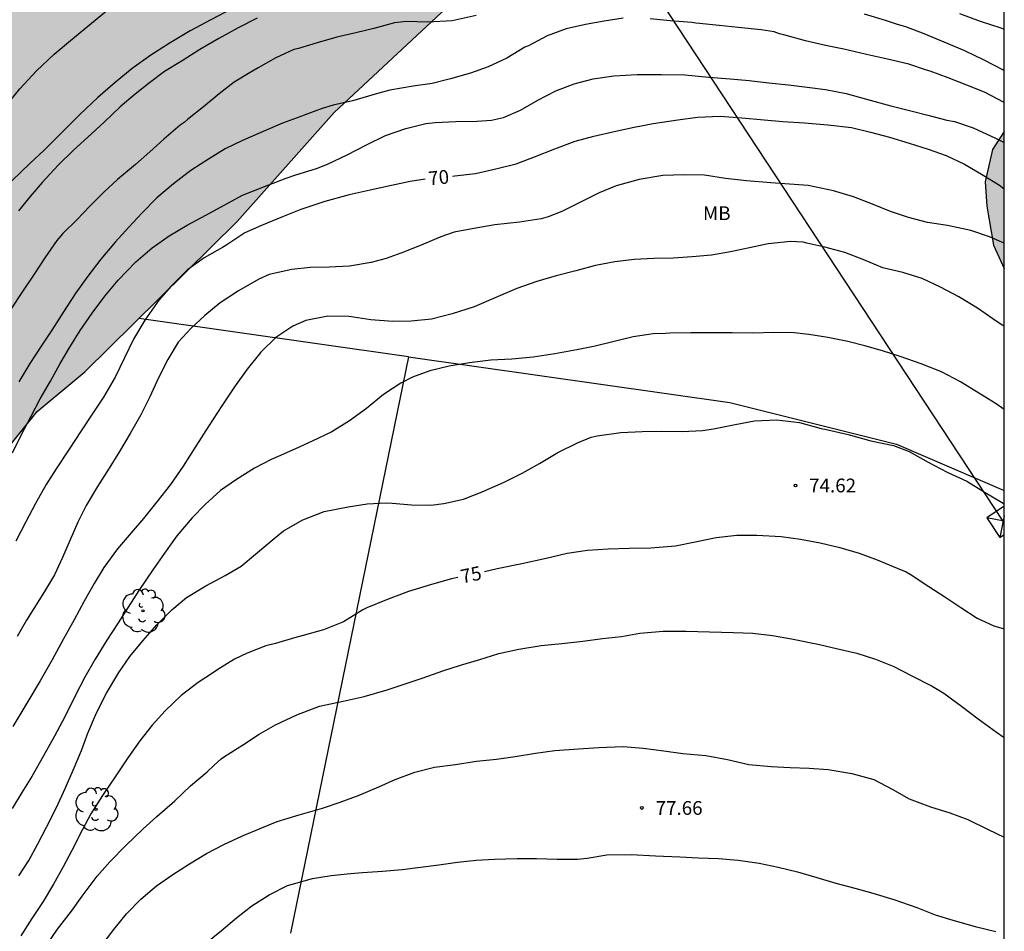
# Model space of a CAD drawing. Units: metres. Extents: x 586594 to 586944, y 4795040 to 4795290.
# Drawn here: x 586890 to 586944, y 4795131 to 4795180 of the extents above; entities that cross this region are included whole.
import ezdxf

# ---------------------------------------------------------------- set-up
doc = ezdxf.new("R2010")
doc.units = ezdxf.units.M
for name, color, linetype in [('010106', 9, 'Continuous'), ('020104', 34, 'Continuous'), ('020204', 9, 'Continuous'), ('020307', 24, 'Continuous'), ('020308', 9, 'Continuous'), ('070101', 9, 'ALAMBRADA'), ('100106', 63, 'Continuous'), ('100202', 3, 'Continuous'), ('100301', 7, 'Continuous'), ('220104', 9, 'LINEA_ELECTRICA'), ('220106', 9, 'Continuous'), ('990504', 63, 'Continuous')]:
    doc.layers.add(name, color=color, linetype=linetype)
doc.layers.add('020105', color=24, linetype='Continuous', lineweight=30)
doc.styles.add('ARIAL', font='ARIAL.TTF', dxfattribs={"height": 1})
doc.styles.add('ARIALI', font='ARIALI.TTF', dxfattribs={"height": 1})
doc.styles.get("Standard").update_dxf_attribs({"font": 'txt.shx'})
doc.linetypes.add('ALAMBRADA', pattern='A,1,[203,DONOSTI.shx,S=0.1,R=0,X=0,Y=0],1', length=2)
doc.linetypes.add('LINEA_ELECTRICA', pattern='A,7.5,-0.3,["E",Standard,S=0.25,R=0,X=-0.1,Y=-0.1],-0.3', length=8.1)

# ---------------------------------------------------------------- blocks, each defined once
blk = doc.blocks.new('COTAPU')
blk.add_circle((0, 0), 0.075)
blk = doc.blocks.new('ARBOL')
blk.add_circle((0, 0), 0.0587)
for centre, radius, start, end in [((-0.28, 0.855), 0.3, 359.2878, 173.6078), ((0.097, 0.97), 0.21, 23.1565, 160.4665), ((0.438, 0.881), 0.24, 301.578, 139.328), ((-0.564, 0.381), 0.532, 92.28, 254.58), ((0.656, 0.288), 0.443, 319.8556, 114.7656), ((-0.091, 0.321), 0.12, 119.14, 310.56), ((0.819, -0.249), 0.383, 235.5275, 62.0275), ((-0.556, -0.339), 0.555, 142.64, 266.54), ((-0.039, -0.384), 0.21, 189.64, 323.88), ((-0.301, -0.676), 0.45, 213.78, 295.32), ((0.299, -0.624), 0.532, 224.67, 0.24)]:
    blk.add_arc(centre, radius, start, end)

msp = doc.modelspace()

# ---------------------------------------------------------------- hatches: boundary and pattern name
at = {"layer": '990504'}
for points in [[(586908.304, 4795193.958), (586906.863, 4795194.585), (586906.012, 4795195.318), (586904.901, 4795197.073), (586904.49, 4795198.706), (586904.599, 4795200.402), (586904.893, 4795202.412), (586904.865, 4795203.951), (586904.708, 4795204.089), (586903.384, 4795207.067), (586902.422, 4795208.074), (586901.139, 4795208.608), (586899.423, 4795208.922), (586897.025, 4795208.994), (586893.286, 4795208.425), (586889.815, 4795207.604), (586883.667, 4795206.066), (586881.496, 4795206.158), (586878.29, 4795206.692), (586874.896, 4795206.685), (586871.972, 4795206.174), (586869.153, 4795204.961), (586866.487, 4795203.318), (586864.75, 4795201.776), (586863.597, 4795199.798), (586863.377, 4795196.271), (586863.128, 4795194.26), (586862.27, 4795192.415), (586860.844, 4795190.327), (586859.561, 4795188.938), (586858.033, 4795187.824), (586856.851, 4795187.362), (586855.104, 4795186.861), (586854.034, 4795186.285), (586853.347, 4795185.546), (586852.447, 4795183.972), (586851.931, 4795182.326), (586851.499, 4795180.115), (586851.058, 4795179.102), (586851.001, 4795178.084), (586851.22, 4795177.403), (586851.711, 4795176.832), (586852.357, 4795175.897), (586852.615, 4795174.695), (586852.555, 4795173.429), (586852.831, 4795171.887), (586853.611, 4795170.77), (586854.866, 4795169.715), (586856.372, 4795168.861), (586863.551, 4795165.455), (586865.542, 4795163.442), (586866.12, 4795162.508), (586866.515, 4795161.417), (586866.485, 4795160.716), (586865.87, 4795158.347), (586864.943, 4795156.367), (586863.263, 4795153.874), (586862.824, 4795153.019), (586862.543, 4795152.208), (586862.635, 4795150.307), (586863.097, 4795149.125), (586864.351, 4795147.912), (586866.062, 4795147.191), (586867.232, 4795146.635), (586868.15, 4795145.765), (586868.294, 4795144.587), (586867.249, 4795142.155), (586866.868, 4795140.417), (586866.707, 4795138.179), (586866.841, 4795136.006), (586867.568, 4795134.211), (586867.78, 4795133.01), (586867.308, 4795131.228), (586866.769, 4795129.605), (586866.864, 4795127.907), (586867.006, 4795126.502), (586866.656, 4795125.534), (586865.372, 4795126), (586865.108, 4795126.659), (586864.91, 4795129.241), (586865.041, 4795130.823), (586865.326, 4795132.019), (586865.543, 4795133.216), (586865.3, 4795135.775), (586864.821, 4795137.454), (586864.858, 4795138.743), (586864.732, 4795141.573), (586864.478, 4795143.069), (586863.565, 4795144.391), (586862.349, 4795144.902), (586861.102, 4795144.735), (586860.443, 4795144.449), (586859.224, 4795142.63), (586858.734, 4795141.323), (586858.168, 4795139.249), (586858.083, 4795137.711), (586858.428, 4795136.214), (586859.342, 4795135.005), (586859.85, 4795134.026), (586859.658, 4795132.988), (586859.194, 4795131.952), (586858.79, 4795130.237), (586858.549, 4795122.864), (586858.266, 4795121.804), (586857.758, 4795120.927), (586857.12, 4795120.527), (586855.345, 4795121.588), (586853.689, 4795123.28), (586852.77, 4795123.992), (586851.915, 4795124.341), (586850.666, 4795123.97), (586850.067, 4795122.981), (586849.517, 4795122.309), (586848.65, 4795121.685), (586847.33, 4795121.044), (586845.743, 4795120.677), (586844.748, 4795120.778), (586843.716, 4795121.514), (586843.052, 4795122.834), (586843.562, 4795123.982), (586844.542, 4795124.582), (586846.426, 4795125.149), (586849.107, 4795126.114), (586849.587, 4795126.562), (586850.074, 4795127.687), (586850.568, 4795129.379), (586850.99, 4795130.641), (586852.326, 4795132.798), (586853.305, 4795133.285), (586854.031, 4795133.48), (586855.094, 4795133.468), (586856.409, 4795133.725), (586857.082, 4795135.256), (586857.053, 4795136.705), (586856.734, 4795138.473), (586856.006, 4795140.178), (586853.737, 4795143.665), (586851.709, 4795146.401), (586850.781, 4795148.38), (586849.798, 4795149.545), (586848.54, 4795150.328), (586847.42, 4795151.336), (586847.316, 4795152.107), (586847.598, 4795153.031), (586848.357, 4795154.199), (586849.385, 4795155.025), (586850.25, 4795155.536), (586851.684, 4795156.266), (586852.755, 4795157.024), (586853.09, 4795158.649), (586851.617, 4795162.444), (586850.704, 4795163.743), (586847.82, 4795166.807), (586846.334, 4795167.412), (586845.04, 4795167.042), (586844.401, 4795166.484), (586843.279, 4795165.365), (586842.479, 4795164.627), (586841.409, 4795164.028), (586839.818, 4795163.322), (586838.426, 4795162.297), (586837.666, 4795161.129), (586836.318, 4795155.919), (586835.9, 4795152.914), (586835.898, 4795150.674), (586836.349, 4795148.633), (586837.416, 4795146.902), (586837.966, 4795145.493), (586838.289, 4795144.064), (586838.275, 4795142.797), (586837.701, 4795142.102), (586837.178, 4795141.859), (586836.181, 4795141.689), (586835.559, 4795140.678), (586833.889, 4795137.009), (586833.301, 4795135.07), (586832.944, 4795133.422), (586833.447, 4795131.9), (586834.766, 4795130.46), (586835.77, 4795129.227), (586836.027, 4795127.89), (586835.528, 4795125.791), (586835.797, 4795123.571), (586835.476, 4795121.155), (586834.445, 4795119.944), (586833.058, 4795119.394), (586831.605, 4795118.958), (586830.807, 4795118.379), (586830.527, 4795117.59), (586830.809, 4795116.523), (586831.432, 4795115.611), (586832.149, 4795114.97), (586832.891, 4795114.532), (586834.692, 4795113.742), (586836.405, 4795113.18), (586838.501, 4795112.41), (586839.578, 4795111.674), (586840.157, 4795110.853), (586840.081, 4795110.085), (586839.427, 4795108.282), (586839.349, 4795107.423), (586839.431, 4795106.676), (586840.077, 4795105.786), (586841.047, 4795105.526), (586842.858, 4795105.619), (586844.379, 4795106.032), (586845.288, 4795106.452), (586848.667, 4795107.115), (586849.887, 4795106.989), (586851.488, 4795106.45), (586852.312, 4795105.355), (586852.184, 4795103.999), (586851.864, 4795103.731), (586851.142, 4795103.852), (586850.055, 4795103.774), (586847.375, 4795102.899), (586845.925, 4795100.698), (586844.317, 4795098.476), (586843.509, 4795097.06), (586843.268, 4795095.705), (586843.566, 4795094.027), (586843.975, 4795092.19), (586844.507, 4795091.211), (586846.52, 4795089.085), (586847.412, 4795085.907), (586847.618, 4795084.163), (586847.734, 4795082.329), (586847.372, 4795080.297), (586847.102, 4795078.491), (586846.993, 4795076.795), (586847.402, 4795074.913), (586848.499, 4795073.905), (586850.302, 4795073.319), (586851.589, 4795073.078), (586853.577, 4795072.853), (586855.412, 4795073.081), (586857.069, 4795073.514), (586858.502, 4795074.244), (586859.605, 4795075.703), (586859.908, 4795078.573), (586860.67, 4795084.017), (586859.29, 4795087.924), (586858.221, 4795091.488), (586859.552, 4795093.215), (586861.62, 4795093.961), (586863.613, 4795094.21), (586865.103, 4795093.945), (586865.796, 4795093.258), (586866.374, 4795092.302), (586867.515, 4795091.112), (586871.621, 4795090.094), (586872.977, 4795089.943), (586874.496, 4795090.265), (586876.001, 4795091.312), (586878.567, 4795094.201), (586881.777, 4795097.988), (586882.312, 4795099.227), (586882.894, 4795100.736), (586883.867, 4795102.761), (586884.879, 4795104.289), (586886.159, 4795105.451), (586887.596, 4795106.453), (586889.077, 4795107.386), (586890.106, 4795108.393), (586890.964, 4795110.216), (586891.03, 4795112.116), (586890.392, 4795113.684), (586887.76, 4795125.048), (586887.185, 4795126.231), (586886.48, 4795127.958), (586885.178, 4795128.878), (586883.936, 4795129.095), (586882.791, 4795129.9), (586882.305, 4795130.969), (586882.091, 4795132.057), (586882.997, 4795136.142), (586883.936, 4795137.195), (586885.261, 4795138.289), (586886.286, 4795138.911), (586886.189, 4795140.405), (586883.177, 4795144.149), (586880.584, 4795146.938), (586876.604, 4795149.177), (586874.055, 4795149.885), (586871.666, 4795150.613), (586870.207, 4795151.67), (586870.034, 4795152.373), (586870.268, 4795153.095), (586871.091, 4795153.855), (586872.652, 4795153.837), (586873.598, 4795153.419), (586874.63, 4795152.729), (586876.163, 4795152.192), (586877.539, 4795151.882), (586879.258, 4795151.84), (586882.498, 4795152.279), (586885.564, 4795153.286), (586887.89, 4795154.865), (586889.468, 4795156.454), (586891.396, 4795158.853), (586893.999, 4795161.018), (586896.653, 4795163.636), (586902.281, 4795169.207), (586907.574, 4795175.142), (586913.655, 4795180.821), (586914.687, 4795181.986), (586916.438, 4795184.885), (586917.05, 4795186.982), (586916.974, 4795188.25), (586916.65, 4795189.634), (586915.34, 4795191.888), (586912.395, 4795193.527), (586911.266, 4795193.766)], [(586944.045, 4795166.634), (586944.045, 4795174.094), (586943.409, 4795173.123), (586943.005, 4795171.363), (586943.103, 4795170.027), (586943.464, 4795167.918)]]:
    msp.add_hatch(color=256, dxfattribs=at).paths.add_polyline_path(points)

# ---------------------------------------------------------------- linework, layer by layer
at = {"layer": '010106', "flags": 128}
msp.add_lwpolyline([(586594.052, 4795040.11), (586944.042, 4795040.103), (586944.047, 4795290.095), (586594.057, 4795290.103)], close=True, dxfattribs=at)
at = {"layer": '020104', "flags": 128}
for points, elevation in [([(586889.608, 4795175.382), (586890.458, 4795176.435), (586891.366, 4795177.399), (586892.331, 4795178.315), (586893.315, 4795179.142), (586894.357, 4795179.998), (586895.371, 4795180.835)], 64), ([(586915.292, 4795180.42), (586913.984, 4795180.137), (586912.66, 4795180.055), (586911.496, 4795180.086), (586910.847, 4795180.014), (586909.723, 4795179.72), (586908.748, 4795179.468), (586907.703, 4795179.235), (586906.649, 4795178.931), (586905.629, 4795178.627), (586905.375, 4795178.56), (586904.398, 4795178.116), (586903.437, 4795177.576), (586902.996, 4795177.318), (586902.123, 4795176.793), (586901.302, 4795176.155), (586900.453, 4795175.446), (586899.579, 4795174.755), (586899.393, 4795174.591), (586899.181, 4795174.444), (586898.297, 4795173.692), (586897.527, 4795173), (586896.749, 4795172.308), (586895.776, 4795171.487), (586895.033, 4795170.795), (586894.262, 4795170.033), (586893.571, 4795169.305), (586892.792, 4795168.552), (586892.472, 4795168.161), (586891.823, 4795167.223), (586891.235, 4795166.327), (586890.594, 4795165.389), (586889.97, 4795164.424)], 67), ([(586903.38, 4795180.268), (586902.349, 4795179.745), (586901.292, 4795179.171), (586900.252, 4795178.57), (586899.29, 4795177.95), (586898.338, 4795177.365), (586897.508, 4795176.762), (586896.73, 4795176.131), (586895.917, 4795175.448), (586895.04, 4795174.609), (586894.156, 4795173.787), (586893.377, 4795173.086), (586892.536, 4795172.263), (586891.676, 4795171.327), (586891.019, 4795170.555), (586890.38, 4795169.783)], 66), ([(586923.304, 4795180.275), (586922.269, 4795180.12), (586921.243, 4795179.93), (586920.198, 4795179.688), (586919.169, 4795179.305), (586918.138, 4795178.774), (586917.953, 4795178.688), (586916.957, 4795178.104), (586915.953, 4795177.616), (586914.995, 4795177.276), (586913.906, 4795176.965), (586912.896, 4795176.722), (586911.87, 4795176.576), (586910.588, 4795176.354), (586909.789, 4795176.135), (586908.77, 4795175.831), (586908.559, 4795175.772), (586907.514, 4795175.538), (586906.908, 4795175.361), (586905.941, 4795174.997), (586905.747, 4795174.911), (586904.753, 4795174.563), (586903.697, 4795174.111), (586902.58, 4795173.615), (586901.638, 4795173.153), (586900.729, 4795172.603), (586899.821, 4795172.017), (586899.609, 4795171.871), (586898.823, 4795171.258), (586897.912, 4795170.497), (586897.088, 4795169.657), (586896.388, 4795168.886), (586895.652, 4795168.071), (586894.871, 4795167.151), (586894.16, 4795166.222), (586893.511, 4795165.318), (586892.825, 4795164.275), (586892.192, 4795163.284), (586891.621, 4795162.406), (586890.998, 4795161.458), (586890.391, 4795160.458)], 68), ([(586944.045, 4795175.689), (586942.971, 4795176.237), (586942.012, 4795176.624), (586940.992, 4795177.029), (586940.007, 4795177.382), (586939.806, 4795177.437), (586938.846, 4795177.772), (586937.685, 4795178.047), (586936.54, 4795178.297), (586935.317, 4795178.582), (586934.313, 4795178.794), (586933.221, 4795179.034), (586932.042, 4795179.363), (586931.806, 4795179.427), (586931.527, 4795179.535), (586930.819, 4795179.639), (586929.559, 4795179.758), (586928.519, 4795179.875), (586927.452, 4795179.983), (586927.251, 4795179.994), (586927.041, 4795180.032), (586925.86, 4795180.124), (586924.775, 4795180.241)], 68), ([(586944.045, 4795177.414), (586943.965, 4795177.454), (586942.955, 4795177.982), (586941.892, 4795178.502), (586940.767, 4795178.97), (586939.687, 4795179.429), (586938.692, 4795179.799), (586938.23, 4795179.936), (586937.575, 4795180.144), (586936.432, 4795180.499)], 67), ([(586944.045, 4795179.657), (586943.876, 4795179.728), (586942.751, 4795180.099), (586941.634, 4795180.515)], 66), ([(586890.058, 4795156.6), (586890.54, 4795157.592), (586891.072, 4795158.599), (586891.559, 4795159.532), (586892.118, 4795160.501), (586892.659, 4795161.465), (586893.173, 4795162.353), (586893.747, 4795163.263), (586894.386, 4795164.199), (586895.09, 4795165.139), (586895.805, 4795166.004), (586896.775, 4795167.006), (586897.667, 4795167.76), (586898.585, 4795168.411), (586899.567, 4795168.996), (586900.586, 4795169.549), (586901.611, 4795170.112), (586902.582, 4795170.637), (586903.774, 4795171.101), (586904.944, 4795171.554), (586905.483, 4795171.743), (586906.603, 4795172.088), (586907.196, 4795172.32), (586908.275, 4795172.823), (586909.333, 4795173.374), (586910.352, 4795173.888), (586911.462, 4795174.271), (586912.549, 4795174.535), (586913.059, 4795174.595), (586914.181, 4795174.653), (586915.347, 4795174.672), (586916.127, 4795174.712), (586916.79, 4795174.856), (586917.716, 4795175.263), (586918.649, 4795175.806), (586919.625, 4795176.326), (586920.631, 4795176.699), (586921.664, 4795176.97), (586922.782, 4795177.131), (586924.062, 4795177.198), (586925.374, 4795177.205), (586926.647, 4795177.19), (586927.967, 4795177.067), (586929.12, 4795176.968), (586930.165, 4795176.88), (586931.237, 4795176.76), (586932.293, 4795176.65), (586933.315, 4795176.525), (586934.306, 4795176.384), (586935.447, 4795176.165), (586936.554, 4795175.866), (586937.873, 4795175.509), (586938.878, 4795175.249), (586939.883, 4795174.988), (586940.926, 4795174.717), (586941.331, 4795174.647), (586942.352, 4795174.294), (586943.57, 4795173.733), (586944.045, 4795173.507)], 69), ([(586944.045, 4795168.022), (586943.249, 4795168.371), (586942.224, 4795168.713), (586940.958, 4795168.982), (586939.871, 4795169.141), (586938.839, 4795169.412), (586937.851, 4795169.743), (586936.874, 4795170.15), (586935.838, 4795170.546), (586934.747, 4795170.867), (586933.714, 4795171.09), (586933.368, 4795171.159), (586932.356, 4795171.235), (586931.338, 4795171.301), (586930.006, 4795171.419), (586928.869, 4795171.545), (586927.733, 4795171.731), (586926.611, 4795171.744), (586925.457, 4795171.697), (586924.17, 4795171.489), (586922.909, 4795171.14), (586921.984, 4795170.755), (586921.041, 4795170.294), (586919.951, 4795169.743), (586919.211, 4795169.458), (586918.83, 4795169.338), (586917.663, 4795169.156), (586916.307, 4795169.019), (586915.166, 4795168.815), (586914.091, 4795168.617), (586913.378, 4795168.365), (586912.436, 4795167.969), (586911.397, 4795167.547), (586910.39, 4795167.19), (586909.575, 4795166.96), (586908.396, 4795166.762), (586907.285, 4795166.721), (586906.26, 4795166.694), (586905.256, 4795166.586), (586904.034, 4795166.312), (586903.457, 4795166.053), (586902.366, 4795165.426), (586901.361, 4795164.765), (586900.53, 4795164.086), (586899.78, 4795163.39), (586899.077, 4795162.623), (586898.503, 4795161.681), (586897.999, 4795160.69), (586897.537, 4795159.649), (586897.039, 4795158.663), (586896.458, 4795157.65), (586895.873, 4795156.67), (586895.321, 4795155.761), (586894.686, 4795154.76), (586894.063, 4795153.737), (586893.608, 4795152.815), (586893.191, 4795151.861), (586892.773, 4795150.895), (586892.335, 4795149.958), (586891.793, 4795149.038), (586891.214, 4795148.112), (586890.817, 4795147.482), (586890.303, 4795146.599)], 71), ([(586944.045, 4795163.486), (586943.415, 4795163.893), (586942.597, 4795164.482), (586941.575, 4795165.1), (586940.567, 4795165.621), (586939.57, 4795166.103), (586938.528, 4795166.429), (586937.43, 4795166.68), (586936.4, 4795167.114), (586935.364, 4795167.516), (586934.283, 4795167.804), (586933.299, 4795168.027), (586933.089, 4795168.073), (586932.406, 4795168.113), (586931.191, 4795167.985), (586930.169, 4795167.758), (586929.137, 4795167.542), (586928.111, 4795167.364), (586927.064, 4795167.273), (586926.028, 4795167.208), (586924.96, 4795167.177), (586923.892, 4795167.124), (586922.85, 4795167.011), (586921.786, 4795166.812), (586920.726, 4795166.52), (586919.66, 4795166.234), (586918.601, 4795165.932), (586917.508, 4795165.549), (586916.359, 4795165.063), (586915.182, 4795164.551), (586913.991, 4795164.174), (586912.861, 4795163.883), (586911.759, 4795163.765), (586910.751, 4795163.76), (586909.565, 4795163.844), (586908.386, 4795164.02), (586907.216, 4795164.049), (586906.015, 4795163.802), (586905.307, 4795163.501), (586904.384, 4795162.888), (586903.573, 4795162.079), (586902.831, 4795161.161), (586902.138, 4795160.198), (586901.443, 4795159.16), (586900.738, 4795158.079), (586900.037, 4795156.97), (586899.347, 4795155.872), (586898.664, 4795154.883), (586897.911, 4795153.937), (586897.186, 4795153.019), (586896.516, 4795152.24), (586895.769, 4795151.376), (586895.021, 4795150.36), (586894.507, 4795149.483), (586893.965, 4795148.514), (586893.412, 4795147.512), (586892.814, 4795146.435), (586892.211, 4795145.326), (586891.553, 4795144.184), (586890.83, 4795142.973), (586890.073, 4795141.702)], 72), ([(586944.045, 4795158.964), (586943.596, 4795159.265), (586942.66, 4795159.855), (586941.664, 4795160.468), (586940.624, 4795161.016), (586939.529, 4795161.456), (586938.379, 4795161.849), (586937.418, 4795162.163), (586936.451, 4795162.423), (586935.532, 4795162.655), (586934.445, 4795162.884), (586933.401, 4795163.042), (586932.616, 4795163.127), (586931.505, 4795163.15), (586930.362, 4795163.125), (586929.234, 4795163.138), (586928.134, 4795163.139), (586926.985, 4795163.13), (586925.836, 4795163.111), (586925.603, 4795163.103), (586924.931, 4795163.088), (586923.85, 4795162.916), (586922.742, 4795162.648), (586921.769, 4795162.409), (586920.781, 4795162.209), (586919.58, 4795161.995), (586918.402, 4795161.813), (586917.242, 4795161.707), (586916.097, 4795161.649), (586914.926, 4795161.5), (586913.819, 4795161.328), (586912.775, 4795161.074), (586911.823, 4795160.721), (586911.196, 4795160.387), (586910.257, 4795159.78), (586909.322, 4795159.02), (586908.398, 4795158.343), (586907.432, 4795157.752), (586906.375, 4795157.238), (586905.46, 4795156.825), (586904.518, 4795156.402), (586904.137, 4795156.228), (586903.232, 4795155.756), (586902.244, 4795155.154), (586901.376, 4795154.552), (586900.543, 4795153.791), (586899.836, 4795153.062), (586899.007, 4795152.085), (586898.335, 4795151.139), (586897.702, 4795150.225), (586896.941, 4795149.106), (586896.346, 4795148.202), (586895.8, 4795147.347), (586895.182, 4795146.395), (586894.564, 4795145.362), (586893.989, 4795144.382), (586893.441, 4795143.331), (586892.919, 4795142.258), (586892.344, 4795141.17), (586891.741, 4795140.098), (586891.105, 4795138.962), (586890.57, 4795138.106), (586890.04, 4795137.223)], 73), ([(586890.392, 4795133.552), (586890.938, 4795134.402), (586891.441, 4795135.307), (586891.912, 4795136.201), (586892.444, 4795137.284), (586892.927, 4795138.309), (586893.366, 4795139.306), (586893.812, 4795140.38), (586894.158, 4795141.324), (586894.626, 4795142.435), (586895.169, 4795143.513), (586895.843, 4795144.628), (586896.438, 4795145.499), (586897.152, 4795146.358), (586897.92, 4795147.232), (586898.726, 4795148.052), (586899.53, 4795148.715), (586900.584, 4795149.364), (586901.63, 4795149.922), (586902.503, 4795150.427), (586903.28, 4795151.085), (586904.292, 4795151.94), (586904.812, 4795152.357), (586905.864, 4795152.942), (586907.013, 4795153.395), (586908.322, 4795153.651), (586909.359, 4795153.819), (586910.399, 4795153.883), (586910.729, 4795153.857), (586911.769, 4795153.764), (586912.825, 4795153.753), (586913.542, 4795153.837), (586914.607, 4795154.074), (586915.63, 4795154.469), (586916.812, 4795154.998), (586917.798, 4795155.485), (586918.747, 4795156.022), (586919.74, 4795156.623), (586920.814, 4795157.148), (586921.565, 4795157.454), (586921.875, 4795157.532), (586923.166, 4795157.702), (586924.338, 4795157.754), (586925.411, 4795157.779), (586926.516, 4795157.756), (586927.622, 4795157.814), (586928.225, 4795157.911), (586929.398, 4795158.135), (586930.452, 4795158.351), (586931.672, 4795158.397), (586932.901, 4795158.258), (586934.084, 4795157.925), (586934.37, 4795157.863), (586935.549, 4795157.605), (586936.775, 4795157.261), (586938.024, 4795156.993), (586938.871, 4795156.674), (586939.905, 4795156.094), (586940.94, 4795155.545), (586942.002, 4795155.057), (586942.998, 4795154.444), (586943.886, 4795153.908), (586944.045, 4795153.827)], 74), ([(586891.892, 4795129.746), (586892.504, 4795130.655), (586893.263, 4795131.639), (586893.841, 4795132.456), (586894.66, 4795133.536), (586895.352, 4795134.33), (586896.229, 4795135.204), (586897.166, 4795136.12), (586897.916, 4795136.784), (586898.895, 4795137.64), (586899.745, 4795138.46), (586900.658, 4795139.23), (586901.031, 4795139.594), (586901.409, 4795139.931), (586901.6, 4795140.054), (586902.631, 4795140.704), (586903.488, 4795141.268), (586904.372, 4795141.783), (586905.533, 4795142.334), (586906.768, 4795142.792), (586908.05, 4795143.081), (586909.202, 4795143.333), (586910.452, 4795143.699), (586911.426, 4795144.013), (586912.41, 4795144.338), (586913.477, 4795144.727), (586914.445, 4795145.031), (586915.489, 4795145.344), (586916.539, 4795145.668), (586917.62, 4795145.906), (586918.831, 4795146.098), (586919.965, 4795146.221), (586921.099, 4795146.344), (586922.168, 4795146.483), (586923.199, 4795146.591), (586924.198, 4795146.77), (586925.478, 4795146.88), (586926.725, 4795146.877), (586927.998, 4795146.846), (586929.309, 4795146.821), (586930.36, 4795146.782), (586931.432, 4795146.656), (586932.459, 4795146.46), (586933.984, 4795146.167), (586934.979, 4795145.928), (586936.027, 4795145.684), (586937.042, 4795145.358), (586938.035, 4795144.962), (586938.977, 4795144.469), (586940.114, 4795143.882), (586940.76, 4795143.512), (586941.722, 4795142.807), (586942.625, 4795142.114), (586943.63, 4795141.382), (586944.044, 4795141.085)], 76), ([(586894.957, 4795129.815), (586895.567, 4795130.642), (586896.254, 4795131.496), (586897.049, 4795132.284), (586897.897, 4795133.012), (586898.777, 4795133.636), (586899.688, 4795134.216), (586900.621, 4795134.775), (586901.564, 4795135.274), (586902.577, 4795135.734), (586903.53, 4795136.141), (586904.461, 4795136.51), (586905.663, 4795136.886), (586906.924, 4795137.246), (586907.893, 4795137.566), (586908.921, 4795137.95), (586909.999, 4795138.403), (586910.893, 4795138.805), (586911.954, 4795139.21), (586913.019, 4795139.475), (586914.164, 4795139.63), (586915.321, 4795139.796), (586916.395, 4795139.92), (586917.421, 4795140.06), (586918.534, 4795140.242), (586919.576, 4795140.377), (586920.867, 4795140.471), (586921.973, 4795140.551), (586923.291, 4795140.601), (586924.379, 4795140.508), (586925.505, 4795140.365), (586926.554, 4795140.223), (586927.794, 4795140.117), (586928.979, 4795139.898), (586930.146, 4795139.619), (586931.354, 4795139.519), (586932.383, 4795139.464), (586933.428, 4795139.426), (586934.456, 4795139.344), (586935.749, 4795139.134), (586936.943, 4795138.801), (586937.95, 4795138.28), (586938.866, 4795137.761), (586940.021, 4795137.314), (586941.085, 4795136.999), (586942.056, 4795136.625), (586943.161, 4795136.087), (586944.044, 4795135.671)], 77), ([(586900.578, 4795129.893), (586901.431, 4795130.582), (586902.241, 4795131.267), (586903.088, 4795131.919), (586904.022, 4795132.532), (586905.03, 4795133.03), (586905.22, 4795133.093), (586906.384, 4795133.405), (586907.41, 4795133.578), (586908.457, 4795133.691), (586908.886, 4795133.718), (586909.108, 4795133.743), (586910.198, 4795133.807), (586911.261, 4795133.903), (586912.265, 4795134.038), (586913.269, 4795134.157), (586914.274, 4795134.302), (586915.299, 4795134.415), (586916.302, 4795134.474), (586917.522, 4795134.51), (586918.574, 4795134.509), (586919.7, 4795134.474), (586920.817, 4795134.462), (586921.348, 4795134.521), (586922.413, 4795134.704), (586923.735, 4795134.727), (586925.051, 4795134.653), (586926.378, 4795134.595), (586927.407, 4795134.534), (586928.48, 4795134.495), (586929.552, 4795134.408), (586930.698, 4795134.248), (586931.731, 4795134.036), (586932.796, 4795133.77), (586933.849, 4795133.471), (586934.875, 4795133.167), (586935.908, 4795132.895), (586936.891, 4795132.618), (586938.03, 4795132.275), (586939.283, 4795131.827), (586940.286, 4795131.442), (586941.248, 4795131.139), (586942.452, 4795130.795), (586943.582, 4795130.533)], 78)]:
    msp.add_lwpolyline(points, dxfattribs=dict(at, elevation=elevation))
at = {"layer": '020105', "flags": 128}
for points, elevation in [([(586902, 4795180.779), (586900.843, 4795180.188), (586899.725, 4795179.587), (586898.635, 4795178.937), (586897.585, 4795178.256), (586896.572, 4795177.527), (586895.648, 4795176.767), (586894.693, 4795175.949), (586893.727, 4795175.033), (586892.761, 4795174.069), (586891.775, 4795173.086), (586891.007, 4795172.354), (586890.012, 4795171.419)], 65), ([(586913.999, 4795171.673), (586914.14, 4795171.687), (586915.268, 4795171.82), (586916.442, 4795172.094), (586917.48, 4795172.348), (586918.465, 4795172.717), (586919.575, 4795173.154), (586920.686, 4795173.575), (586921.697, 4795173.857), (586922.8, 4795174.104), (586923.892, 4795174.336), (586924.924, 4795174.536), (586926.269, 4795174.743), (586927.349, 4795174.877), (586928.574, 4795174.934), (586929.755, 4795174.85), (586930.978, 4795174.739), (586931.991, 4795174.641), (586933.171, 4795174.574), (586934.438, 4795174.457), (586935.737, 4795174.312), (586936.759, 4795174.057), (586937.802, 4795173.785), (586938.871, 4795173.459), (586939.903, 4795173.138), (586940.89, 4795172.786), (586941.888, 4795172.33), (586942.905, 4795171.728), (586943.777, 4795171.182), (586944.045, 4795170.986)], 70), ([(586912.519, 4795171.502), (586911.697, 4795171.373), (586910.692, 4795171.168), (586909.53, 4795170.91), (586908.378, 4795170.646), (586907.051, 4795170.282), (586905.751, 4795169.852), (586904.755, 4795169.446), (586903.612, 4795168.982), (586902.697, 4795168.575), (586901.714, 4795167.935), (586901.48, 4795167.792), (586900.482, 4795167.228), (586899.575, 4795166.572), (586898.687, 4795165.677), (586898.028, 4795164.909), (586897.251, 4795163.823), (586896.638, 4795162.784), (586896.156, 4795161.781), (586895.645, 4795160.714), (586895.01, 4795159.632), (586894.426, 4795158.766), (586893.797, 4795157.803), (586893.135, 4795156.797), (586892.435, 4795155.737), (586891.889, 4795154.881), (586891.303, 4795153.831), (586890.777, 4795152.84), (586890.234, 4795151.785)], 70), ([(586915.75, 4795150.133), (586916.446, 4795150.293), (586917.782, 4795150.566), (586919.113, 4795150.87), (586920.243, 4795151.129), (586921.362, 4795151.3), (586922.479, 4795151.369), (586923.628, 4795151.4), (586924.804, 4795151.419), (586926.155, 4795151.529), (586927.22, 4795151.744), (586928.355, 4795151.992), (586929.478, 4795152.109), (586930.573, 4795152.119), (586931.9, 4795152.034), (586932.95, 4795151.903), (586934.026, 4795151.706), (586935.085, 4795151.451), (586936.139, 4795151.141), (586937.121, 4795150.772), (586938.216, 4795150.315), (586938.696, 4795150.126), (586938.917, 4795149.993), (586939.944, 4795149.31), (586940.805, 4795148.764), (586941.687, 4795148.174), (586942.569, 4795147.595), (586943.48, 4795147.173), (586944.044, 4795147.007)], 75), ([(586914.292, 4795149.812), (586913.958, 4795149.741), (586912.87, 4795149.434), (586911.614, 4795149.041), (586910.406, 4795148.599), (586909.344, 4795148.151), (586909.132, 4795148.045), (586908.068, 4795147.401), (586906.984, 4795146.958), (586905.881, 4795146.656), (586905.402, 4795146.515), (586904.375, 4795146.217), (586903.842, 4795146.088), (586902.831, 4795145.693), (586902.144, 4795145.353), (586901.227, 4795144.795), (586901.003, 4795144.635), (586900.157, 4795144.081), (586899.228, 4795143.376), (586898.357, 4795142.541), (586897.66, 4795141.763), (586896.984, 4795140.909), (586896.339, 4795139.984), (586895.689, 4795138.999), (586894.961, 4795137.934), (586894.327, 4795136.939), (586893.846, 4795136.05), (586893.291, 4795134.945), (586892.81, 4795134.046), (586892.285, 4795133.108), (586891.716, 4795132.161), (586891.109, 4795131.23), (586890.503, 4795130.299)], 75)]:
    msp.add_lwpolyline(points, dxfattribs=dict(at, elevation=elevation))
at = {"layer": '070101'}
for points in [[(586911.609, 4795161.83, 72.466), (586896.943, 4795163.922, 71.124)], [(586911.609, 4795161.83, 72.466), (586905.186, 4795130.433, 78.478)], [(586911.609, 4795161.83, 72.466), (586929.103, 4795159.333, 74.068), (586938.174, 4795157.069, 74.35), (586944.045, 4795154.545, 74.054)]]:
    msp.add_polyline3d(points, dxfattribs=at)
at = {"layer": '100106', "flags": 128}
for points in [[(586889.468, 4795156.454), (586891.396, 4795158.853), (586893.999, 4795161.018), (586896.653, 4795163.636), (586902.281, 4795169.207), (586907.574, 4795175.142), (586913.655, 4795180.821)], [(586944.045, 4795174.094), (586943.409, 4795173.123), (586943.005, 4795171.363), (586943.103, 4795170.027), (586943.464, 4795167.918), (586944.045, 4795166.634)]]:
    msp.add_lwpolyline(points, dxfattribs=at)
at = {"layer": '220104'}
msp.add_polyline3d([(586944.044, 4795152.791, 74.383), (586943.986, 4795152.881, 74.374), (586853.688, 4795290.097, 70.852)], dxfattribs=at)
at = {"layer": '220106'}
for points in [[(586944.045, 4795153.692, 74.374), (586943.094, 4795153.062, 74.374), (586943.804, 4795151.989, 74.374), (586944.044, 4795152.148, 74.374)], [(586944.044, 4795152.869, 74.374), (586943.094, 4795153.062, 74.374)], [(586944.044, 4795153.172, 74.374), (586943.804, 4795151.989, 74.374)]]:
    msp.add_polyline3d(points, dxfattribs=at)

# ---------------------------------------------------------------- block references
at = {"layer": '020204', "rotation": 359.9987685839998}
for p in [(586932.674, 4795154.821, 74.619), (586924.316, 4795137.256, 77.656)]:
    msp.add_blockref('COTAPU', p, dxfattribs=at)
at = {"layer": '100202', "rotation": 359.9987685839998}
for p in [(586897.159, 4795147.994, 73.563), (586894.604, 4795137.178, 75.12)]:
    msp.add_blockref('ARBOL', p, dxfattribs=at)

# ---------------------------------------------------------------- texts
at = {"layer": '020307', "style": 'ARIALI'}
for s, rotation, p in [('70', 5.8598, (586912.727, 4795171.165, 69.998)), ('75', 11.9838, (586914.539, 4795149.481, 74.998))]:
    msp.add_text(s, height=0.75, rotation=rotation, dxfattribs=at).set_placement(p)
at = {"layer": '020308', "style": 'ARIAL'}
for s, p in [('74.62', (586933.424, 4795154.446, 74.617)), ('77.66', (586925.066, 4795136.881, 77.654))]:
    msp.add_text(s, height=0.75, rotation=359.9988, dxfattribs=at).set_placement(p)
at = {"layer": '100301', "style": 'ARIAL'}
msp.add_text('MB', height=0.75, rotation=359.9988, dxfattribs=at).set_placement((586927.644, 4795169.276))

doc.saveas('drawing.dxf')
